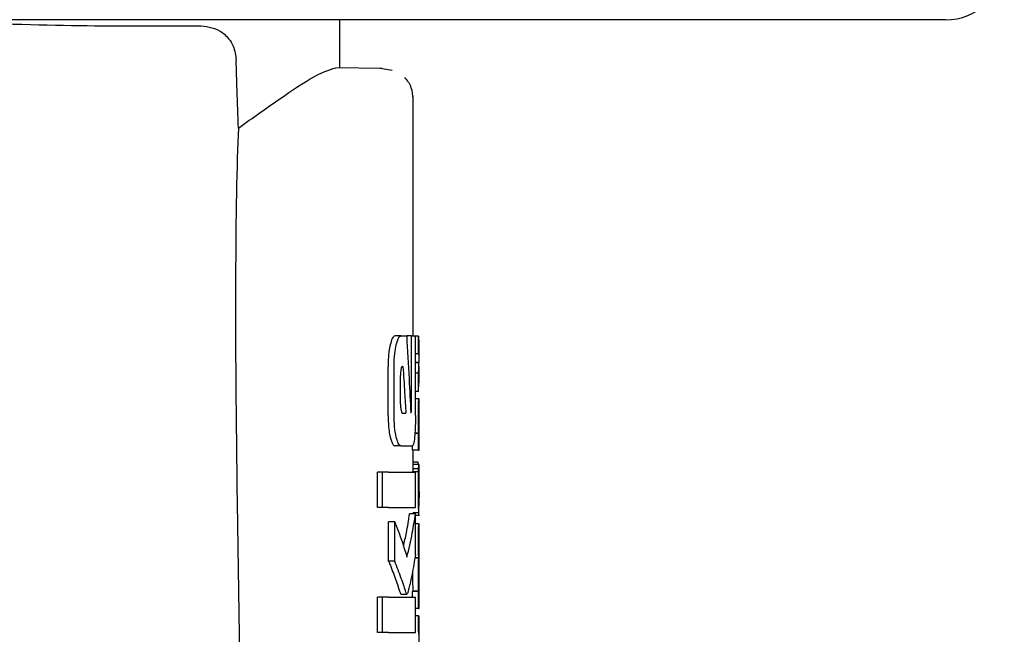
# Model space of a CAD drawing. Units: millimetres. Extents: x 0 to 210, y 0 to 297.
# Drawn here: x 99 to 101, y 195 to 196 of the extents above; entities that cross this region are included whole.
import ezdxf

# ---------------------------------------------------------------- set-up
doc = ezdxf.new("R2010")
doc.units = ezdxf.units.MM

msp = doc.modelspace()

# ---------------------------------------------------------------- linework, layer by layer
at = {"color": 7, "linetype": 'Continuous', "lineweight": 25}
for p, q in [((100.53555, 195.99922), (98.1294, 195.99922)), ((99.5044, 195.91772), (99.5044, 195.99922)), ((99.57667, 195.91646), (99.498, 195.91783)), ((99.5937, 195.91295), (99.57358, 195.91625)), ((99.6294, 195.46172), (99.6294, 195.86886)), ((99.60863, 195.46172), (99.59842, 195.46172)), ((99.60863, 195.46172), (99.61843, 195.46172)), ((99.6266, 195.46172), (99.61843, 195.46172)), ((99.6266, 195.34018), (99.6266, 195.46172)), ((99.6266, 195.46172), (99.63336, 195.46172)), ((99.63336, 195.32632), (99.63336, 195.46172)), ((99.63851, 195.46125), (99.63336, 195.46125)), ((99.63851, 195.43125), (99.63851, 195.46125)), ((99.63851, 195.46125), (99.63925, 195.44784)), ((99.6394, 195.42152), (99.6394, 195.44784)), ((99.63851, 195.43125), (99.63336, 195.43125)), ((99.58676, 195.32632), (99.58676, 195.4098)), ((99.59699, 195.32632), (99.59699, 195.4098)), ((99.61112, 195.40936), (99.61215, 195.40936)), ((99.63913, 195.41609), (99.63336, 195.41609)), ((99.63913, 195.41566), (99.63336, 195.41566)), ((99.63913, 195.41566), (99.63913, 195.41609)), ((99.6394, 195.38154), (99.6394, 195.40943)), ((99.60802, 195.34549), (99.60802, 195.39402)), ((99.63851, 195.39828), (99.63336, 195.39828)), ((99.63851, 195.367), (99.63851, 195.39828)), ((99.63851, 195.367), (99.63336, 195.367)), ((99.63851, 195.367), (99.63917, 195.38154)), ((99.63925, 195.3547), (99.63336, 195.3547)), ((99.63925, 195.3547), (99.6394, 195.3547)), ((99.6394, 195.32565), (99.6394, 195.3547)), ((99.61103, 195.32986), (99.61707, 195.32986)), ((99.63932, 195.32565), (99.6394, 195.32565)), ((99.63851, 195.29576), (99.63235, 195.29576)), ((99.63892, 195.29618), (99.63238, 195.29618)), ((99.63851, 195.26703), (99.63851, 195.29576)), ((99.63851, 195.29576), (99.63892, 195.29576)), ((99.63892, 195.29576), (99.63892, 195.29618)), ((99.63935, 195.29597), (99.6394, 195.29597)), ((99.6394, 195.26703), (99.6394, 195.29597)), ((99.60863, 195.2744), (99.59842, 195.2744)), ((99.60863, 195.2744), (99.62779, 195.2744)), ((99.62851, 195.26703), (99.62851, 195.27541)), ((99.63851, 195.26703), (99.62851, 195.26703)), ((99.6294, 195.24307), (99.6294, 195.26703)), ((99.63851, 195.26703), (99.6394, 195.26703)), ((99.63874, 195.23554), (99.62874, 195.23554)), ((99.63916, 195.24307), (99.62916, 195.24307)), ((99.638, 195.24667), (99.6294, 195.24667)), ((99.63928, 195.24307), (99.6394, 195.24307)), ((99.6394, 195.18064), (99.6394, 195.24307)), ((99.56872, 195.16968), (99.56872, 195.22956)), ((99.57703, 195.22956), (99.56872, 195.22956)), ((99.58742, 195.22956), (99.57703, 195.22956)), ((99.57703, 195.16968), (99.57703, 195.22956)), ((99.58742, 195.22956), (99.63336, 195.22956)), ((99.63859, 195.23045), (99.62859, 195.23045)), ((99.63336, 195.16968), (99.63336, 195.22956)), ((99.63928, 195.18656), (99.63932, 195.18656)), ((99.63932, 195.16048), (99.63932, 195.18656)), ((99.32993, 195.17677), (99.3404, 194.46639)), ((99.57703, 195.16968), (99.56872, 195.16968)), ((99.58742, 195.16968), (99.57703, 195.16968)), ((99.58742, 195.16968), (99.63336, 195.16968)), ((99.63336, 195.15877), (99.62332, 195.15877)), ((99.63929, 195.16048), (99.62929, 195.16048)), ((99.6294, 195.15877), (99.6294, 195.16048)), ((99.63336, 195.08974), (99.63336, 195.15877)), ((99.63336, 195.15686), (99.64034, 195.15686)), ((99.63929, 195.16048), (99.63932, 195.16048)), ((99.58776, 195.07809), (99.58776, 195.14549)), ((99.59802, 195.14549), (99.58776, 195.14549)), ((99.59802, 195.07809), (99.59802, 195.14549)), ((99.63927, 195.14171), (99.63336, 195.14171)), ((99.63927, 195.14171), (99.6394, 195.14171)), ((99.6394, 195.11266), (99.6394, 195.14171)), ((99.63931, 195.11266), (99.6394, 195.11266)), ((99.63897, 195.08351), (99.63229, 195.08351)), ((99.63897, 195.08393), (99.63236, 195.08393)), ((99.63897, 195.08351), (99.63897, 195.08393)), ((99.63936, 195.08446), (99.6394, 195.08446)), ((99.6394, 195.05541), (99.6394, 195.08446)), ((99.59802, 195.07809), (99.58776, 195.07809)), ((99.62842, 195.06099), (99.6284, 195.05658)), ((99.63931, 195.05541), (99.6394, 195.05541)), ((99.56872, 194.95729), (99.56872, 195.01718)), ((99.57703, 195.01718), (99.56872, 195.01718)), ((99.58742, 195.01718), (99.57703, 195.01718)), ((99.57703, 194.95729), (99.57703, 195.01718)), ((99.58742, 195.01718), (99.63336, 195.01718)), ((99.60774, 195.02337), (99.60868, 195.02248)), ((99.60868, 195.02233), (99.61881, 195.02233)), ((99.62851, 195.01718), (99.62851, 195.02679)), ((99.63851, 195.02679), (99.62851, 195.02679)), ((99.62887, 195.02679), (99.62887, 195.02721)), ((99.63888, 195.02721), (99.62887, 195.02721)), ((99.63336, 194.95729), (99.63336, 195.01718)), ((99.63851, 194.99806), (99.63851, 195.02679)), ((99.63851, 195.02679), (99.63888, 195.02679)), ((99.63888, 195.02679), (99.63888, 195.02721)), ((99.63936, 195.027), (99.6394, 195.027)), ((99.6394, 194.99806), (99.6394, 195.027)), ((99.63851, 194.99806), (99.63336, 194.99806)), ((99.63851, 194.99806), (99.6394, 194.99806)), ((99.63842, 194.98533), (99.63336, 194.98533)), ((99.63842, 194.98533), (99.63918, 194.98533)), ((99.57703, 194.95729), (99.56872, 194.95729)), ((99.58742, 194.95729), (99.57703, 194.95729)), ((99.58742, 194.95729), (99.63336, 194.95729)), ((99.6394, 194.92575), (99.6394, 194.95469))]:
    msp.add_line(p, q, dxfattribs=at)
msp.add_arc((100.53555, 196.09922), 0.1, 270, 357, dxfattribs=at)
msp.add_ellipse((99.38949, 194.51918), major_axis=(-0.0441, 1.40132), ratio=0.0313952, start_param=0.3894218, end_param=1.081343, dxfattribs=at)
for points, knots in [([(98.66716, 195.99922), (98.7261, 195.99778), (98.87433, 195.99416), (99.08312, 195.98813), (99.20366, 195.98888), (99.26371, 195.98925)], [0, 0, 0, 0, 0.2487806, 0.6257262, 1, 1, 1, 1]), ([(99.26371, 195.98925), (99.27619, 195.98806), (99.29501, 195.98625), (99.31411, 195.97036), (99.32278, 195.95615), (99.32707, 195.94345), (99.32781, 195.93454), (99.32814, 195.9305)], [0, 0, 0, 0, 0.4593977, 0.6928989, 0.8163417, 0.9165948, 1, 1, 1, 1]), ([(99.33199, 195.81505), (99.33127, 195.8366), (99.32999, 195.87508), (99.32871, 195.91357), (99.32814, 195.9305)], [0, 0, 0, 0, 0.56, 1, 1, 1, 1]), ([(99.33199, 195.81505), (99.35691, 195.83289), (99.40508, 195.8674), (99.46651, 195.90781), (99.48623, 195.91408), (99.498, 195.91783)], [0, 0, 0, 0, 0.30154694, 0.58296104, 1, 1, 1, 1]), ([(99.62939, 195.8651), (99.62886, 195.87146), (99.62804, 195.88124), (99.62209, 195.89324), (99.61762, 195.89848), (99.61537, 195.90113)], [0, 0, 0, 0, 0.4784426, 0.7364187, 1, 1, 1, 1]), ([(99.59842, 195.46172), (99.59682, 195.46089), (99.5939, 195.45939), (99.59146, 195.45039), (99.59037, 195.44634)], [0, 0, 0, 0, 0.5504571, 1, 1, 1, 1]), ([(99.60063, 195.44634), (99.60203, 195.45129), (99.6045, 195.46009), (99.60737, 195.46122), (99.60863, 195.46172)], [0, 0, 0, 0, 0.56206355, 1, 1, 1, 1]), ([(99.61843, 195.46172), (99.61984, 195.43725), (99.62236, 195.39355), (99.62451, 195.34983), (99.62545, 195.3306)], [0, 0, 0, 0, 0.5599996, 1, 1, 1, 1]), ([(99.5894, 195.44181), (99.58856, 195.43643), (99.58703, 195.42671), (99.58684, 195.41502), (99.58676, 195.4098)], [0, 0, 0, 0, 0.553981, 1, 1, 1, 1]), ([(99.59037, 195.44634), (99.59018, 195.44551), (99.58984, 195.44405), (99.58954, 195.44248), (99.5894, 195.44181)], [0, 0, 0, 0, 0.570816, 1, 1, 1, 1]), ([(99.59699, 195.4098), (99.5972, 195.41738), (99.59758, 195.43125), (99.59968, 195.44164), (99.60063, 195.44634)], [0, 0, 0, 0, 0.5468574, 1, 1, 1, 1]), ([(99.63851, 195.43125), (99.63892, 195.42842), (99.63964, 195.42337), (99.63928, 195.41831), (99.63913, 195.41609)], [0, 0, 0, 0, 0.5599898, 1, 1, 1, 1]), ([(99.61112, 195.40936), (99.61083, 195.4093), (99.61029, 195.40919), (99.60956, 195.40811), (99.60899, 195.40645), (99.60847, 195.40376), (99.60808, 195.39951), (99.60804, 195.39595), (99.60802, 195.39402)], [0, 0, 0, 0, 0.1803439, 0.3293333, 0.457871, 0.5747468, 0.7702486, 1, 1, 1, 1]), ([(99.61215, 195.40936), (99.6131, 195.39452), (99.6148, 195.36802), (99.61638, 195.34152), (99.61707, 195.32986)], [0, 0, 0, 0, 0.55999987, 1, 1, 1, 1]), ([(99.63851, 195.39828), (99.63892, 195.40152), (99.63964, 195.40732), (99.63928, 195.41311), (99.63913, 195.41566)], [0, 0, 0, 0, 0.5599899, 1, 1, 1, 1]), ([(99.63841, 195.32587), (99.63841, 195.32904), (99.63842, 195.335), (99.63854, 195.34297), (99.63871, 195.34852), (99.6389, 195.35211), (99.63909, 195.35434), (99.63919, 195.35457), (99.63925, 195.3547)], [0, 0, 0, 0, 0.1886786, 0.3544164, 0.5040401, 0.635708, 0.7957694, 1, 1, 1, 1]), ([(99.60802, 195.34549), (99.60807, 195.34319), (99.60816, 195.33904), (99.6087, 195.33585), (99.60893, 195.33443)], [0, 0, 0, 0, 0.55551044, 1, 1, 1, 1]), ([(99.60893, 195.33443), (99.60928, 195.33295), (99.6099, 195.33032), (99.61069, 195.33), (99.61103, 195.32986)], [0, 0, 0, 0, 0.5631429, 1, 1, 1, 1]), ([(99.62603, 195.33148), (99.62611, 195.33164), (99.62625, 195.33196), (99.62642, 195.33322), (99.62658, 195.33593), (99.62659, 195.33837), (99.6266, 195.34018)], [0, 0, 0, 0, 0.1577163, 0.3158315, 0.4929188, 1, 1, 1, 1]), ([(99.58676, 195.32632), (99.5869, 195.31963), (99.58714, 195.3078), (99.58872, 195.29822), (99.5894, 195.29406)], [0, 0, 0, 0, 0.5658633, 1, 1, 1, 1]), ([(99.60062, 195.28959), (99.6, 195.29254), (99.59882, 195.29818), (99.59733, 195.31056), (99.59712, 195.32028), (99.59699, 195.32632)], [0, 0, 0, 0, 0.2932592, 0.5607321, 1, 1, 1, 1]), ([(99.62545, 195.3306), (99.62556, 195.33076), (99.62576, 195.33106), (99.62595, 195.33135), (99.62603, 195.33148)], [0, 0, 0, 0, 0.55999997, 1, 1, 1, 1]), ([(99.63336, 195.32632), (99.63334, 195.32233), (99.6333, 195.3147), (99.6329, 195.30157), (99.6323, 195.29414), (99.63192, 195.28952)], [0, 0, 0, 0, 0.2933637, 0.5608109, 1, 1, 1, 1]), ([(99.63892, 195.29618), (99.63884, 195.2982), (99.6387, 195.30203), (99.63846, 195.31204), (99.63843, 195.32053), (99.63841, 195.32587)], [0, 0, 0, 0, 0.29264503, 0.55498563, 1, 1, 1, 1]), ([(99.63932, 195.32565), (99.6393, 195.3256), (99.63927, 195.32551), (99.63922, 195.32463), (99.63916, 195.32322), (99.63911, 195.32094), (99.63907, 195.31719), (99.63907, 195.31399), (99.63906, 195.3123)], [0, 0, 0, 0, 0.1951997, 0.3545332, 0.4882188, 0.6056241, 0.7911144, 1, 1, 1, 1]), ([(99.63906, 195.3123), (99.63907, 195.31054), (99.63907, 195.30721), (99.63911, 195.3027), (99.63917, 195.29948), (99.63923, 195.29742), (99.6393, 195.29617), (99.63933, 195.29604), (99.63935, 195.29597)], [0, 0, 0, 0, 0.181116, 0.3438646, 0.4962971, 0.631583, 0.7950891, 1, 1, 1, 1]), ([(99.5894, 195.29406), (99.58957, 195.29321), (99.58988, 195.29167), (99.59021, 195.29024), (99.59036, 195.28959)], [0, 0, 0, 0, 0.5490985, 1, 1, 1, 1]), ([(99.59036, 195.28959), (99.59176, 195.28472), (99.59426, 195.27599), (99.59715, 195.27489), (99.59842, 195.2744)], [0, 0, 0, 0, 0.5582144, 1, 1, 1, 1]), ([(99.60863, 195.2744), (99.60703, 195.27521), (99.60414, 195.27666), (99.60171, 195.28561), (99.60062, 195.28959)], [0, 0, 0, 0, 0.5540807, 1, 1, 1, 1]), ([(99.63192, 195.28952), (99.63131, 195.2847), (99.6302, 195.27594), (99.62854, 195.27488), (99.62779, 195.2744)], [0, 0, 0, 0, 0.5508333, 1, 1, 1, 1]), ([(99.62874, 195.23554), (99.62871, 195.2347), (99.62866, 195.23315), (99.62861, 195.2313), (99.62859, 195.23045)], [0, 0, 0, 0, 0.5378404, 1, 1, 1, 1]), ([(99.62902, 195.24184), (99.62897, 195.24101), (99.62887, 195.23961), (99.62877, 195.23672), (99.62874, 195.23554)], [0, 0, 0, 0, 0.5922879, 1, 1, 1, 1]), ([(99.62916, 195.24307), (99.62914, 195.24291), (99.62909, 195.24265), (99.62905, 195.24208), (99.62902, 195.24184)], [0, 0, 0, 0, 0.5719672, 1, 1, 1, 1]), ([(99.63874, 195.24319), (99.63862, 195.24321), (99.63841, 195.24323), (99.63813, 195.24558), (99.638, 195.24667)], [0, 0, 0, 0, 0.5367684, 1, 1, 1, 1]), ([(99.63859, 195.23045), (99.63862, 195.23153), (99.63867, 195.23337), (99.63872, 195.2349), (99.63874, 195.23554)], [0, 0, 0, 0, 0.58572359, 1, 1, 1, 1]), ([(99.63874, 195.23554), (99.63879, 195.23703), (99.63888, 195.23987), (99.63898, 195.2412), (99.63903, 195.24184)], [0, 0, 0, 0, 0.5274555, 1, 1, 1, 1]), ([(99.63903, 195.24184), (99.63905, 195.24214), (99.6391, 195.2427), (99.63914, 195.24295), (99.63916, 195.24307)], [0, 0, 0, 0, 0.5453334, 1, 1, 1, 1]), ([(99.63916, 195.24307), (99.63919, 195.24307), (99.63923, 195.24307), (99.63927, 195.24307), (99.63928, 195.24307)], [0, 0, 0, 0, 0.5519047, 1, 1, 1, 1]), ([(99.63841, 195.20108), (99.63841, 195.20532), (99.63842, 195.21263), (99.63847, 195.21978), (99.63849, 195.2228)], [0, 0, 0, 0, 0.57826828, 1, 1, 1, 1]), ([(99.63849, 195.2228), (99.63851, 195.22426), (99.63854, 195.22689), (99.63858, 195.22936), (99.63859, 195.23045)], [0, 0, 0, 0, 0.55605629, 1, 1, 1, 1]), ([(99.63867, 195.17258), (99.63859, 195.17742), (99.63843, 195.18636), (99.63841, 195.19646), (99.63841, 195.20108)], [0, 0, 0, 0, 0.5425422, 1, 1, 1, 1]), ([(99.63927, 195.21535), (99.63925, 195.21531), (99.63921, 195.21522), (99.63914, 195.21388), (99.63908, 195.21162), (99.63904, 195.20868), (99.63902, 195.20511), (99.63902, 195.20245), (99.63902, 195.20098)], [0, 0, 0, 0, 0.1975204, 0.3698322, 0.524109, 0.6561789, 0.8107115, 1, 1, 1, 1]), ([(99.63902, 195.20098), (99.63902, 195.19873), (99.63903, 195.19458), (99.63909, 195.19006), (99.63916, 195.18786), (99.63922, 195.18673), (99.63926, 195.18662), (99.63928, 195.18656)], [0, 0, 0, 0, 0.28204, 0.5193554, 0.6533169, 0.8096089, 1, 1, 1, 1]), ([(99.63936, 195.21289), (99.63936, 195.2133), (99.63935, 195.21419), (99.63932, 195.21514), (99.63929, 195.21527), (99.63927, 195.21535)], [0, 0, 0, 0, 0.2252902, 0.487423, 1, 1, 1, 1]), ([(99.63939, 195.20341), (99.63939, 195.20545), (99.63938, 195.20896), (99.63937, 195.21173), (99.63936, 195.21289)], [0, 0, 0, 0, 0.5824056, 1, 1, 1, 1]), ([(99.63939, 195.20341), (99.63939, 195.20025), (99.6394, 195.19459), (99.6394, 195.18894), (99.6394, 195.18645)], [0, 0, 0, 0, 0.56, 1, 1, 1, 1]), ([(99.63937, 195.16415), (99.63938, 195.16546), (99.63939, 195.16833), (99.6394, 195.17574), (99.6394, 195.18215), (99.6394, 195.18645)], [0, 0, 0, 0, 0.2152976, 0.4743116, 1, 1, 1, 1]), ([(99.63929, 195.16048), (99.63923, 195.16073), (99.63913, 195.16117), (99.63889, 195.16469), (99.63875, 195.16972), (99.63867, 195.17258)], [0, 0, 0, 0, 0.3612573, 0.6376167, 1, 1, 1, 1]), ([(99.61297, 195.1041), (99.61472, 195.1115), (99.61902, 195.12968), (99.62172, 195.14794), (99.62332, 195.15877)], [0, 0, 0, 0, 0.4072884, 1, 1, 1, 1]), ([(99.61885, 195.08517), (99.62214, 195.09887), (99.62801, 195.12335), (99.63172, 195.14795), (99.63336, 195.15877)], [0, 0, 0, 0, 0.5599846, 1, 1, 1, 1]), ([(99.639, 195.15686), (99.63907, 195.15701), (99.63919, 195.15728), (99.63931, 195.15926), (99.63935, 195.16241), (99.63937, 195.16415)], [0, 0, 0, 0, 0.3586344, 0.6447299, 1, 1, 1, 1]), ([(99.59802, 195.14549), (99.6024, 195.13428), (99.61021, 195.11424), (99.61621, 195.09405), (99.61885, 195.08517)], [0, 0, 0, 0, 0.5599861, 1, 1, 1, 1]), ([(99.63841, 195.11351), (99.63842, 195.11655), (99.63843, 195.1222), (99.63855, 195.12983), (99.63871, 195.13531), (99.63891, 195.13901), (99.63911, 195.14134), (99.63921, 195.14158), (99.63927, 195.14171)], [0, 0, 0, 0, 0.178287, 0.3307264, 0.4777187, 0.6124762, 0.7809535, 1, 1, 1, 1]), ([(99.63897, 195.08393), (99.63889, 195.08554), (99.63873, 195.08862), (99.63853, 195.09637), (99.63843, 195.10485), (99.63842, 195.11051), (99.63841, 195.11351)], [0, 0, 0, 0, 0.28606764, 0.54583348, 0.75975397, 1, 1, 1, 1]), ([(99.63931, 195.11266), (99.63929, 195.11265), (99.63926, 195.11261), (99.63921, 195.11185), (99.63916, 195.1106), (99.63912, 195.10851), (99.63908, 195.10508), (99.63907, 195.10214), (99.63907, 195.10058)], [0, 0, 0, 0, 0.1940404, 0.3524765, 0.4860173, 0.6037202, 0.7900876, 1, 1, 1, 1]), ([(99.63907, 195.10058), (99.63907, 195.09884), (99.63907, 195.09553), (99.63911, 195.09104), (99.63917, 195.08788), (99.63924, 195.08587), (99.63931, 195.08465), (99.63934, 195.08453), (99.63936, 195.08446)], [0, 0, 0, 0, 0.177354, 0.3377213, 0.4904097, 0.6272603, 0.7929141, 1, 1, 1, 1]), ([(99.63336, 195.08974), (99.63157, 195.07847), (99.62887, 195.06139), (99.62455, 195.04168), (99.62205, 195.03157), (99.6207, 195.02632), (99.62002, 195.02415), (99.61982, 195.02352)], [0, 0, 0, 0, 0.5015357, 0.7602143, 0.8866368, 0.9673002, 1, 1, 1, 1]), ([(99.63841, 195.05658), (99.63842, 195.05929), (99.63843, 195.06421), (99.6385, 195.07077), (99.63862, 195.0762), (99.63879, 195.08082), (99.63891, 195.08256), (99.63897, 195.08351)], [0, 0, 0, 0, 0.2299834, 0.4161775, 0.5791773, 0.7721287, 1, 1, 1, 1]), ([(99.58776, 195.07809), (99.58807, 195.07733), (99.58862, 195.07599), (99.58916, 195.07464), (99.5894, 195.07406)], [0, 0, 0, 0, 0.5645748, 1, 1, 1, 1]), ([(99.5894, 195.07406), (99.59284, 195.06534), (99.59792, 195.05246), (99.60303, 195.03752), (99.60555, 195.02995), (99.60687, 195.02578), (99.60753, 195.02394), (99.60774, 195.02337)], [0, 0, 0, 0, 0.5089653, 0.7527565, 0.876959, 0.961969, 1, 1, 1, 1]), ([(99.61788, 195.02337), (99.61739, 195.02481), (99.61612, 195.02855), (99.61334, 195.03721), (99.60762, 195.05393), (99.6019, 195.06833), (99.59802, 195.07809)], [0, 0, 0, 0, 0.0849953, 0.2216161, 0.4725648, 1, 1, 1, 1]), ([(99.6284, 195.05658), (99.62841, 195.05255), (99.62843, 195.04618), (99.62856, 195.03811), (99.6287, 195.03208), (99.62882, 195.02887), (99.62887, 195.02721)], [0, 0, 0, 0, 0.3499027, 0.5525333, 0.7686524, 1, 1, 1, 1]), ([(99.63888, 195.02721), (99.63879, 195.02984), (99.63865, 195.03398), (99.6385, 195.04175), (99.63842, 195.04886), (99.63841, 195.05395), (99.63841, 195.05658)], [0, 0, 0, 0, 0.352939, 0.5562539, 0.7705643, 1, 1, 1, 1]), ([(99.63931, 195.05541), (99.63929, 195.05538), (99.63926, 195.05532), (99.63921, 195.05453), (99.63916, 195.05325), (99.63911, 195.05115), (99.63908, 195.04772), (99.63907, 195.04477), (99.63907, 195.04322)], [0, 0, 0, 0, 0.1940012, 0.35300072, 0.48685759, 0.60479913, 0.79100258, 1, 1, 1, 1]), ([(99.63907, 195.04322), (99.63907, 195.04148), (99.63907, 195.03817), (99.63911, 195.03367), (99.63917, 195.03049), (99.63924, 195.02844), (99.63931, 195.0272), (99.63934, 195.02707), (99.63936, 195.027)], [0, 0, 0, 0, 0.1768964, 0.3371066, 0.4898104, 0.6266995, 0.7925238, 1, 1, 1, 1]), ([(99.61982, 195.02352), (99.61946, 195.02288), (99.61882, 195.02178), (99.61816, 195.02289), (99.61788, 195.02337)], [0, 0, 0, 0, 0.5728095, 1, 1, 1, 1]), ([(99.63841, 194.98003), (99.63841, 194.98098), (99.63841, 194.98275), (99.63842, 194.98451), (99.63842, 194.98533)], [0, 0, 0, 0, 0.5337111, 1, 1, 1, 1]), ([(99.63918, 194.98533), (99.63918, 194.98358), (99.63918, 194.98054), (99.63918, 194.9775), (99.63918, 194.97622)], [0, 0, 0, 0, 0.5789136, 1, 1, 1, 1]), ([(99.63897, 194.95395), (99.63889, 194.95563), (99.63874, 194.95876), (99.63854, 194.96566), (99.63843, 194.97291), (99.63842, 194.97763), (99.63841, 194.98003)], [0, 0, 0, 0, 0.3120697, 0.5826007, 0.7876141, 1, 1, 1, 1]), ([(99.63918, 194.97622), (99.63918, 194.97333), (99.63919, 194.96816), (99.63923, 194.96375), (99.63925, 194.96179)], [0, 0, 0, 0, 0.5583133, 1, 1, 1, 1]), ([(99.63925, 194.96179), (99.63926, 194.96066), (99.63929, 194.95833), (99.63933, 194.95618), (99.63937, 194.95489), (99.63939, 194.95476), (99.63939, 194.95469)], [0, 0, 0, 0, 0.23435456, 0.48516049, 0.71771501, 1, 1, 1, 1])]:
    msp.add_open_spline(points, degree=3, knots=knots, dxfattribs=at)

doc.saveas('drawing.dxf')
